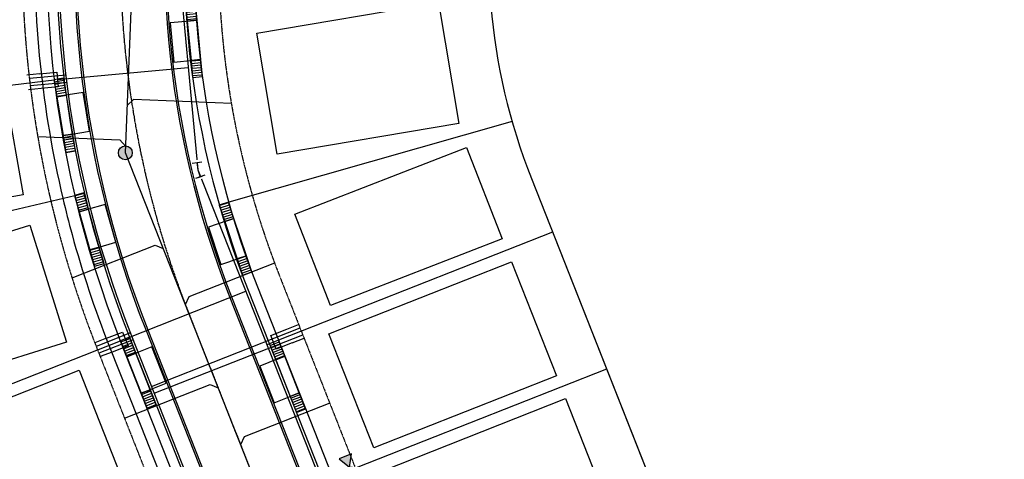
# Model space of a CAD drawing. Extents: x 2057702 to 2058676, y 13816795 to 13818331.
# Drawn here: x 2058275 to 2058676, y 13817391 to 13817570 of the extents above; entities that cross this region are included whole.
import ezdxf

# ---------------------------------------------------------------- set-up
doc = ezdxf.new("R2010")
doc.units = 0
doc.header["$MEASUREMENT"] = 0
doc.linetypes.add('CENTER2', pattern=[1.125, 0.75, -0.125, 0.125, -0.125])
doc.linetypes.add('HIDDEN2', pattern=[0.1875, 0.125, -0.0625])
for name, color, linetype in [('C-U05-BNDY', 4, 'Continuous'), ('C-U05-ESMT-UTIL', 1, 'HIDDEN2'), ('C-U05-GAS', 2, 'NTGASn'), ('C-U05-GAS-SRV', 2, 'Continuous'), ('C-U05-LOT', 7, 'Continuous'), ('C-U05-LOT-PAD', 2, 'Continuous'), ('C-U05-SEWR', 3, 'SSWUGn'), ('C-U05-SEWR-MH', 2, 'Continuous'), ('C-U05-STR-BOC', 1, 'Continuous'), ('C-U05-STR-CL', 1, 'CENTER2'), ('C-U05-STR-DRWY', 244, 'Continuous'), ('C-U05-STR-EOP', 7, 'Continuous'), ('C-U05-STR-ROW', 3, 'Continuous'), ('C-U05-STR-SDWK', 254, 'Continuous'), ('C-U05-UG-ELEC-B', 14, 'ELECTRICAL'), ('C-U05-WAT', 4, 'WATERL'), ('C-U05-WAT-FH', 7, 'Continuous'), ('C-U05-WAT-FITT', 7, 'Continuous'), ('C-U05-WAT-SRVC', 7, 'Continuous')]:
    doc.layers.add(name, color=color, linetype=linetype)
doc.styles.add('ALTYPE', font='txt')
doc.styles.add('EJTEXT', font='arial.ttf')
doc.linetypes.add('ELECTRICAL', pattern='A,0.5,-0.185,["ELEC",EJTEXT,S=0.06,R=0,X=-0.1,Y=-0.03],-0.185', length=0.87)
doc.linetypes.add('NTGASn', pattern='A,0.4,-0.04,0.1,-0.04,0.1,-0.04,0.1,-0.04,0.4,-0.114,["G",ALTYPE,S=0.08,R=0,X=-0.08,Y=-0.04],-0.04', length=1.414)
doc.linetypes.add('SSWUGn', pattern='A,1,-0.178,["SS",ALTYPE,S=0.08,R=0,X=-0.144,Y=-0.04],-0.04,0.25', length=1.468)
doc.linetypes.add('WATERL', pattern='A,1,-0.11,["W",ALTYPE,S=0.08,R=0,X=-0.076,Y=-0.04],-0.04,0.5', length=1.65)
pattern_1 = [(191.1098865267756, (1.926912881062346, -9.812594292479229), (0.1926912881062345, -0.9812594292479231), [])]
pattern_2 = [(10.3875013579449, (-1.80304582260972, 9.836108263005729), (-0.1803045822609719, 0.9836108263005731), [])]

# ---------------------------------------------------------------- blocks, each defined once
blk = doc.blocks.new('*U4')
h = blk.add_hatch(color=256)
h.dxf.hatch_style = 1
edge = h.paths.add_edge_path()
edge.add_arc((0, 0), 5.676353125371589, 0, 360)
blk.add_circle((0, 0), 5.676353125371589)
blk = doc.blocks.new('*U23')
at = {"color": 6}
for points in [[(1.152227818819715, 8.165315122733348), (1.3614280451405678, 6.176286398630224), (-2.6166294030656814, 5.757885945988519), (-2.825829629386534, 7.746914670091644)], [(0.46288587301584627, -8.233209378294614), (-0.130334883925455, -6.323212222921342), (3.6896594268210885, -5.136770709038739), (4.28288018376239, -7.046767864412011)]]:
    blk.add_wipeout(points, dxfattribs=at)
at = {"flags": 128}
for points in [[(-4.605658127168804, 5.548685719667669), (3.350456769243692, 6.385486624951078)], [(-0.6276006789625566, 5.967086172309373), (0, 0), (1.779662271447818, -5.729991465980037)], [(5.599656581512581, -4.543549952307958), (-2.040332039546752, -6.916432980002316)]]:
    blk.add_lwpolyline(points, dxfattribs=at)
blk = doc.blocks.new('*U31')
h = blk.add_hatch(color=256)
h.dxf.hatch_style = 1
h.paths.add_polyline_path([(21.71202097396484, 14.55484938763633), (22.10236862121956, 25.29420285453332), (12.60601050077415, 20.26156976231839)])
h = blk.add_hatch(color=256)
h.dxf.hatch_style = 1
h.paths.add_polyline_path([(20.59329289644772, 10.91349820565145), (9.85393942889657, 11.30384585414054), (14.88657252236466, 1.807487731330489)])
h = blk.add_hatch(color=256)
h.dxf.hatch_style = 1
h.paths.add_polyline_path([(24.23464407843261, 9.794770128134338), (33.3406545516233, 4.088049753452273), (23.84429643004761, -0.9445833393616603)])
h = blk.add_hatch(color=256)
h.dxf.hatch_style = 1
edge = h.paths.add_edge_path()
edge.add_arc((9.63477693974186, 5.105988700937911), 2, 207.9215326249379, 567.9215326249379)
at = {"flags": 128}
for points in [[(21.71202097396484, 14.55484938763633), (22.10236862121956, 25.29420285453332), (12.60601050077415, 20.26156976231839)], [(20.59329289644772, 10.91349820565145), (9.85393942889657, 11.30384585414054), (14.88657252236466, 1.807487731330489)], [(24.23464407843261, 9.794770128134338), (33.3406545516233, 4.088049753452273), (23.84429643004761, -0.9445833393616603)]]:
    blk.add_lwpolyline(points, close=True, dxfattribs=at)
blk.add_circle((22.97333252619873, 12.17480975788534), 2.693602693602737)
at = {"color": 6}
for points in [[(-1.9789158850444908, 8.005241527893995), (-1.0423920575108463, 6.238062102803908), (-4.5767509076910216, 4.365014447736619), (-5.513274735224666, 6.132193872826706)], [(4.576750907691022, -4.365014447736618), (5.513274735224667, -6.132193872826706), (1.9789158850444915, -8.005241527893995), (1.0423920575108467, -6.238062102803907)]]:
    blk.add_wipeout(points, dxfattribs=at)
for p, q in [((0.7247873675792422, 7.174585930337553), (-6.343930332781109, 3.428490620202973)), ((-2.809571482600935, 5.301538275270264), (2.809571482600935, -5.301538275270264)), ((0, 0), (5.301538275270264, 2.809571482600935)), ((3.428490620202973, 6.343930332781109), (7.174585930337553, -0.7247873675792422)), ((6.343930332781109, -3.428490620202973), (-0.7247873675792422, -7.174585930337553))]:
    blk.add_line(p, q)
blk = doc.blocks.new('*U163')
blk.add_lwpolyline([(63.92408407095298, 54.2098905953378), (83.41653323029988, 8.165950428927408), (9.746224580531067, -23.02197008284214), (-9.74622458053107, 23.02197008284213)], close=True)
blk = doc.blocks.new('*U161')
blk.add_lwpolyline([(48.16359251569117, 68.59496423682437), (78.651188160227, 28.96534763392266), (15.24379782300607, -19.814808300883), (-15.24379782300607, 19.814808300883)], close=True)
blk = doc.blocks.new('*U165')
blk.add_lwpolyline([(59.03619479115833, 57.57367859756008), (79.18425527508093, 23.01856813675618), (10.07403024276582, -17.27755522993287), (-10.07403024276583, 17.27755522993286)], close=True)
blk = doc.blocks.new('*U170')
blk.add_lwpolyline([(62.06160954493409, 48.97302661362119), (79.033103529573, 1.941458574621379), (8.485746993195475, -23.5157840191838), (-8.485746993195484, 23.5157840191838)], close=True)
blk = doc.blocks.new('*U172')
blk.add_lwpolyline([(77.60659290514653, -1.489111367865354), (66.56051807900242, -39.93367185641027), (-5.52303741217696, -19.22228024452965), (5.523037412176953, 19.22228024452965)], close=True)
blk = doc.blocks.new('*U173')
blk.add_lwpolyline([(66.76476634855177, 50.67017601204923), (83.73626033319069, 3.638607973049407), (8.485746993195475, -23.5157840191838), (-8.485746993195484, 23.5157840191838)], close=True)
blk = doc.blocks.new('*U174')
blk.add_lwpolyline([(82.41216296591101, -2.869870720933077), (71.3660881397669, -41.31443120947799), (-5.52303741217696, -19.22228024452965), (5.523037412176953, 19.22228024452965)], close=True)
blk = doc.blocks.new('*U297')
h = blk.add_hatch()
h.set_pattern_fill('ANSI31', color=241, scale=7.999999999999997, angle=-573.8901134732245)
h.set_pattern_definition(pattern_1)
h.paths.add_polyline_path([(2.961581276460521, 5.677062298664552), (-0.9634564405311727, 4.906297146239614), (0.3853825762124691, -1.962518858495846), (4.310420293204162, -1.191753706070908)])
h = blk.add_hatch()
h.set_pattern_fill('ANSI31', color=241, scale=7.999999999999997, angle=-573.8901134732245)
h.set_pattern_definition(pattern_1)
h.paths.add_polyline_path([(7.380635678409087, -16.89442700875794), (3.468443185912224, -17.66266972646262), (4.817282202655862, -24.53148573119807), (8.729474695152726, -23.7632430134934)])
at = {"color": 242, "flags": 128}
for points in [[(2.961581276460521, 5.677062298664552), (-0.9634564405311727, 4.906297146239614), (0.3853825762124691, -1.962518858495846), (4.310420293204162, -1.191753706070908)], [(7.380635678409087, -16.89442700875794), (3.468443185912224, -17.66266972646262), (4.817282202655862, -24.53148573119807), (8.729474695152726, -23.7632430134934)]]:
    blk.add_lwpolyline(points, close=True, dxfattribs=at)
at = {"color": 243}
blk.add_lwpolyline([(6.41222147363252, -17.08459586214806), (14.2584452695767, -15.5234515092065), (11.17538465987694, 0.1766993587602716), (3.342006088427596, -1.381922559461024)], dxfattribs=at)
at = {"color": 243, "linetype": 'Continuous', "flags": 128}
blk.add_lwpolyline([(3.468443185912224, -17.66266972646262), (7.380635678409087, -16.89442700875794), (4.310420293204162, -1.191753706070908), (0.3853825762124691, -1.962518858495846)], close=True, dxfattribs=at)
blk = doc.blocks.new('*U181')
h = blk.add_hatch()
h.set_pattern_fill('ANSI31', color=241, scale=7.999999999999996, angle=-394.6124986420551)
h.set_pattern_definition(pattern_2)
h.paths.add_polyline_path([(-7.16704978311005, 16.98613682913443), (-3.245482483598356, 17.70499487287856), (-4.507614560553269, 24.59027065677577), (-8.429181860064963, 23.87141261303164)])
h = blk.add_hatch()
h.set_pattern_fill('ANSI31', color=241, scale=7.999999999999996, angle=-394.6124986420551)
h.set_pattern_definition(pattern_2)
h.paths.add_polyline_path([(-3.032920392973471, -5.639272461043678), (0.9015229121106537, -4.918054131355154), (-0.3606091648442616, 1.967221652542062), (-4.295052469928386, 1.246003322853539)])
at = {"color": 242, "flags": 128}
for points in [[(-7.16704978311005, 16.98613682913443), (-3.245482483598356, 17.70499487287856), (-4.507614560553269, 24.59027065677577), (-8.429181860064963, 23.87141261303164)], [(-3.032920392973471, -5.639272461043678), (0.9015229121106537, -4.918054131355154), (-0.3606091648442616, 1.967221652542062), (-4.295052469928386, 1.246003322853539)]]:
    blk.add_lwpolyline(points, close=True, dxfattribs=at)
at = {"color": 243}
blk.add_lwpolyline([(-6.196314962387923, 17.16408112561602), (-14.06159752800115, 15.70198341690346), (-11.17672420924706, -0.03578980343303551), (-3.324317649206262, 1.423947619335127)], dxfattribs=at)
at = {"color": 243, "linetype": 'Continuous', "flags": 128}
blk.add_lwpolyline([(-3.245482483598356, 17.70499487287856), (-7.16704978311005, 16.98613682913443), (-4.295052469928386, 1.246003322853539), (-0.3606091648442615, 1.967221652542062)], close=True, dxfattribs=at)

msp = doc.modelspace()

# ---------------------------------------------------------------- linework, layer by layer
for p, q in [((2058282.996476713, 13817548.05482498), (2058289.96570926, 13817548.71041402)), ((2058289.96570926, 13817548.71041402), (2058290.528097762, 13817542.73682891)), ((2058290.528097762, 13817542.73682891), (2058283.558865216, 13817542.08123986)), ((2058310.288323876, 13817440.30621964), (2058316.800379902, 13817442.87392788)), ((2058316.800379902, 13817442.87392788), (2058319.001697871, 13817437.2923332)), ((2058377.159028674, 13817441.48319884), (2058383.670919665, 13817444.05132559)), ((2058379.360705354, 13817435.90174564), (2058377.159028674, 13817441.48319884)), ((2058319.001697871, 13817437.2923332), (2058312.489641846, 13817434.72462496)), ((2058385.872596346, 13817438.46987239), (2058379.360705354, 13817435.90174564))]:
    msp.add_line(p, q)
at = {"flags": 128}
for points in [[(2058290.246903512, 13817545.72362147), (2058343.516136654, 13817550.73870098)], [(2058361.09281165, 13817536.00235927), (2058321.273777355, 13817537.59809641), (2058318.675672974, 13817535.20021117)], [(2058282.237307628, 13817522.51842048), (2058315.611844856, 13817521.18094483), (2058318.009736527, 13817518.58284639)], [(2058296.201890594, 13817464.89123359), (2058330.067687305, 13817478.25014921), (2058333.310663875, 13817476.84192232)], [(2058378.621604982, 13817470.97335308), (2058343.740692923, 13817457.21400866), (2058342.332458009, 13817453.97103558)], [(2058317.901038887, 13817440.08313054), (2058367.009768135, 13817459.45105932)], [(2058378.259867013, 13817438.69247224), (2058375.609410382, 13817437.64696521)], [(2058317.579348495, 13817407.70739279), (2058352.46373542, 13817421.46810792), (2058355.706711989, 13817420.05988104)], [(2058401.13530419, 13817413.88769161), (2058366.254392131, 13817400.1283472), (2058364.846157217, 13817396.88537411)]]:
    msp.add_lwpolyline(points, dxfattribs=at)
at = {"layer": 'C-U05-ESMT-UTIL', "flags": 128}
msp.add_lwpolyline([(2058396.933791984, 13817900.20895164, 0.2917858138596059), (2058306.552523429, 13817435.6686653), (2058393.122401223, 13817216.15706707, -0.4142135626253092), (2058390.868821636, 13817210.96848547), (2058192.721279969, 13817132.82405687, -0.4142135620854231), (2058187.532698369, 13817135.07763645), (2058100.962820642, 13817354.58923444, -0.2961111929609456), (2058244.052425384, 13818060.02775219, -0.423963826585396), (2058249.80218421, 13818059.98703003), (2058396.92893528, 13817905.72523786, -0.3999045949777442)], format="xyb", close=True, dxfattribs=at)
at = {"layer": 'C-U05-GAS', "flags": 128}
msp.add_lwpolyline([(2058498.067237164, 13816989.8576833, 0.01149928157911291), (2058492.110485248, 13817006.04297784), (2058438.627725192, 13817141.65696313), (2058407.076453449, 13817221.66019586), (2058320.506575655, 13817441.17179409, -0.2851507504547017), (2058400.726302129, 13817882.24036053)], format="xyb", dxfattribs=at)
at = {"layer": 'C-U05-GAS-SRV'}
for p, q in [((2058293.805402912, 13817547.56540848), (2058278.868842763, 13817546.15878488)), ((2058294.086677995, 13817544.57862353), (2058279.150117846, 13817543.17199993))]:
    msp.add_line(p, q, dxfattribs=at)
at = {"layer": 'C-U05-GAS-SRV', "flags": 128}
for points in [[(2058319.976886981, 13817442.51490336), (2058306.022834756, 13817437.01177456)], [(2058328.57596378, 13817420.710586), (2058389.043523425, 13817444.55747742)], [(2058329.676589538, 13817417.91977555), (2058390.144149183, 13817441.76666698)], [(2058321.077512738, 13817439.72409291), (2058307.123460513, 13817434.22096412)]]:
    msp.add_lwpolyline(points, dxfattribs=at)
at = {"layer": 'C-U05-LOT', "flags": 128}
for points in [[(2058294.998668267, 13817162.41013206), (2058203.292536961, 13817394.94551224, -0.2976843916179225), (2058324.808159968, 13817985.25682359), (2058329.952143081, 13817990.43924026)], [(2058537.773535931, 13817772.53936589, 0.2966559527248643), (2058483.303851618, 13817505.37496332), (2058575.00998291, 13817272.83958317)]]:
    msp.add_lwpolyline(points, format="xyb", dxfattribs=at)
at = {"layer": 'C-U05-LOT'}
for points in [[(2058168.836079002, 13817531.11370425), (2058288.965430135, 13817545.60297602)], [(2058475.427724772, 13817528.63324427), (2058360.014766084, 13817495.7721888)], [(2058179.532637111, 13817470.83315898), (2058297.313016319, 13817498.56008225)], [(2058491.923552629, 13817483.51834999), (2058380.291134821, 13817439.49331967)], [(2058203.313161171, 13817394.8932163), (2058315.875849127, 13817439.28512188)], [(2058203.313161171, 13817394.8932163), (2058315.875849127, 13817439.28512188)]]:
    msp.add_lwpolyline(points, dxfattribs=at)
at = {"layer": 'C-U05-SEWR', "flags": 128}
for points in [[(2058317.902346327, 13817515.903098), (2058325.830779436, 13817713.74429681)], [(2058446.334421193, 13817190.31869704), (2058317.902346327, 13817515.903098)]]:
    msp.add_lwpolyline(points, dxfattribs=at)
at = {"layer": 'C-U05-STR-BOC', "flags": 128}
for points in [[(2058411.75716646, 13817884.95850568, 0.2912400100715548), (2058326.320764082, 13817443.46476442), (2058413.624392383, 13817222.09262589, -0.4142135626942931), (2058401.088855932, 13817193.23114071), (2058200.150503816, 13817113.98608635, -0.4142135620449998), (2058168.694727864, 13817127.64841258), (2058082.124850138, 13817347.16001057, -0.2961111929601881), (2058229.598062287, 13818074.20992013, -0.4239638265852724), (2058264.455975166, 13818073.963042), (2058409.884288618, 13817921.48205467)], [(2058437.026632232, 13817857.06470666, 0.009416360958761116), (2058436.392935274, 13817856.4070167, 0.2885389384326671), (2058361.205894645, 13817457.2225864), (2058448.509522919, 13817235.85044794, 0.4142135626037816), (2058477.37100811, 13817223.31491152), (2058578.770454262, 13817263.30431415)]]:
    msp.add_lwpolyline(points, format="xyb", dxfattribs=at)
at = {"layer": 'C-U05-STR-CL', "flags": 128}
msp.add_lwpolyline([(2058424.384549166, 13817871.01971969, 0.2902622985691759), (2058343.763329363, 13817450.34367541), (2058515.367238957, 13817015.21485916, -0.01706970066559546), (2058524.511528057, 13816989.48808972)], format="xyb", dxfattribs=at)
at = {"layer": 'C-U05-STR-EOP', "flags": 128}
for points in [[(2058412.262194401, 13817884.4010286, 0.2912025813510614), (2058327.018466693, 13817443.73992086), (2058414.322094994, 13817222.36778233, -0.4142135626937709), (2058401.364012371, 13817192.5334381), (2058200.425660255, 13817113.28838374, -0.4142135620463056), (2058167.997025253, 13817127.37325614), (2058081.427147527, 13817346.88485413, -0.2961111929605954), (2058229.062715505, 13818074.73518561, -0.4239638265861796), (2058264.998708165, 13818074.48067207), (2058410.4270541, 13817921.99971913)], [(2058436.522505746, 13817857.62118866, 0.009784691582067363), (2058435.843141595, 13817856.91714111, 0.2885389384325677), (2058360.508192034, 13817456.94742996), (2058447.811820308, 13817235.5752915, 0.4142135626100568), (2058477.646164551, 13817222.61720891), (2058579.045610703, 13817262.60661154)]]:
    msp.add_lwpolyline(points, format="xyb", dxfattribs=at)
at = {"layer": 'C-U05-STR-ROW', "flags": 128}
msp.add_lwpolyline([(2058404.182373727, 13817893.31997038, 0.2917858138606892), (2058315.855224913, 13817439.33741783), (2058402.425102707, 13817219.8258196, -0.4142135626799878), (2058394.537574153, 13817201.66578398), (2058196.390032486, 13817123.52135538, -0.4142135620461729), (2058178.229996885, 13817131.40888392), (2058091.660119158, 13817350.92048191, -0.2961111929604885), (2058236.914468299, 13818067.03129192, -0.4239638265861957), (2058257.038624188, 13818066.88876433), (2058402.46693764, 13817914.40777701)], format="xyb", dxfattribs=at)
at = {"layer": 'C-U05-STR-ROW'}
msp.add_lwpolyline([(2058444.596613017, 13817848.70855364, 0.2884924174511701), (2058371.671433815, 13817461.34993299), (2058458.241311582, 13817241.83833483, 0.4142135626249325), (2058476.401347208, 13817233.9508063), (2058575.009982914, 13817272.83958317)], format="xyb", dxfattribs=at)
at = {"layer": 'C-U05-STR-SDWK'}
for points in [[(2058406.875501341, 13817890.34715089, 0.2915950442618875), (2058319.576305506, 13817440.80491884), (2058406.146183301, 13817221.29332061), (2058410.126268057, 13817209.54198152), (2058411.960828566, 13817204.89070344), (2058407.309399731, 13817203.0565252), (2058396.00507516, 13817197.94470338), (2058197.857533493, 13817119.80027478), (2058186.714072268, 13817117.21841331), (2058182.062794176, 13817115.38385279), (2058180.228615941, 13817120.03528163), (2058174.508916292, 13817129.94138291), (2058087.939038565, 13817349.4529809, -0.2961111929601252), (2058234.059285465, 13818069.8327078, -0.423963826586018), (2058259.93320018, 13818069.64945806), (2058405.361513631, 13817917.16847073)], [(2058441.903174219, 13817851.68171663, 0.00483649261250665), (2058441.663912739, 13817851.42871339, 0.2884924174505998), (2058367.950353221, 13817459.88243198), (2058454.520230989, 13817240.37083382), (2058459.632039746, 13817229.06647918), (2058461.46621798, 13817224.41505034), (2058466.117646815, 13817226.24922858), (2058477.868848222, 13817230.22972571), (2058576.477483928, 13817269.11850258)]]:
    msp.add_lwpolyline(points, format="xyb", dxfattribs=at)
at = {"layer": 'C-U05-UG-ELEC-B'}
for points in [[(2058281.010600332, 13817607.69480082, 0.06401542289248077), (2058292.46076563, 13817497.36488722, 106079158.4536185)], [(2058292.46076563, 13817497.36488722, 0.00872041103785003), (2058296.195143343, 13817482.66063576, 0.02737131680530734), (2058311.203797597, 13817437.50323574), (2058320.363073503, 13817414.27844492), (2058333.247391854, 13817381.60822081)]]:
    msp.add_lwpolyline(points, format="xyb", dxfattribs=at)
at = {"layer": 'C-U05-WAT'}
msp.add_lwpolyline([(2058433.365428878, 13817846.2115323), (2058379.136758661, 13817772.60457765), (2058348.327135602, 13817680.27970745), (2058338.579978277, 13817603.16964864), (2058347.447852856, 13817508.97674955), (2058478.170602792, 13817177.67585862)], dxfattribs=at)
at = {"layer": 'C-U05-WAT-SRVC'}
for p, q in [((2058282.996476715, 13817548.05482498), (2058277.841850299, 13817547.5699342)), ((2058283.558865216, 13817542.08123986), (2058278.404238802, 13817541.59634908)), ((2058383.670919665, 13817444.05132559), (2058388.48728432, 13817445.9507792)), ((2058310.288323877, 13817440.30621964), (2058305.471837157, 13817438.40707556)), ((2058385.872596346, 13817438.46987239), (2058390.688961001, 13817440.36932601)), ((2058312.489641845, 13817434.72462496), (2058307.673155127, 13817432.82548088))]:
    msp.add_line(p, q, dxfattribs=at)

# ---------------------------------------------------------------- block references
at = {"layer": 'C-U05-LOT-PAD'}
for name, p, rotation in [('*U163', (2058266.384282316, 13817575.40826223), 159.8169913150073), ('*U170', (2058449.584903728, 13817552.46746233), 169.6715112074422), ('*U165', (2058272.792970642, 13817518.47116244), 159.8169913150073), ('*U172', (2058464.146268343, 13817499.43759865), 217.2343177766471), ('*U161', (2058286.436376357, 13817462.61117478), 159.8169913150073), ('*U161', (2058308.276703737, 13817404.03951237), 163.9514677998646)]:
    msp.add_blockref(name, p, dxfattribs=dict(at, rotation=rotation))
at = {"layer": 'C-U05-SEWR-MH', "xscale": 0.4999999999999999, "yscale": 0.4999999999999999, "zscale": 0.4999999999999999, "rotation": 65.24133148887101}
msp.add_blockref('*U4', (2058317.902346327, 13817515.903098), dxfattribs=at)
at = {"layer": 'C-U05-STR-DRWY'}
for name, p, rotation in [('*U181', (2058348.825969729, 13817551.97912009), 355.1239330852925), ('*U297', (2058289.613992568, 13817540.68580857), 358.1727420798837), ('*U297', (2058298.538606046, 13817493.70992375), 4.779113629929965), ('*U181', (2058367.881778808, 13817472.07597296), 8.205350016912117), ('*U297', (2058317.714158246, 13817434.64442951), 10.44759947014404), ('*U181', (2058389.463016137, 13817416.23656596), 11.13553324263139)]:
    msp.add_blockref(name, p, dxfattribs=dict(at, rotation=rotation))

# ---------------------------------------------------------------- next in the draw order: block references
at = {"layer": 'C-U05-WAT-FH', "lineweight": -3, "xscale": 0.5, "yscale": 0.5, "zscale": 0.5, "rotation": 353.6015019902089}
msp.add_blockref('*U31', (2058397.617435442, 13817381.8280519), dxfattribs=at)
at = {"layer": 'C-U05-WAT-FITT', "lineweight": -3, "xscale": 0.5, "yscale": 0.5, "zscale": 0.5, "rotation": 1.634396052883367}
msp.add_blockref('*U23', (2058347.447852856, 13817508.97674955), dxfattribs=at)

# ---------------------------------------------------------------- next in the draw order: linework, layer by layer
at = {"layer": 'C-U05-BNDY', "flags": 128}
msp.add_lwpolyline([(2058537.773535931, 13817772.53936589, 0.2966559527298429), (2058483.303851618, 13817505.37496332), (2058675.90067744, 13817017.01529233), (2058560.710678034, 13816971.5872409, 0.01749311420107065), (2058552.480239096, 13817000.51824902), (2058496.517966617, 13816978.50215809), (2058376.69803111, 13816938.04582542), (2058393.751971056, 13816794.74760674), (2058334.489613531, 13816816.60879511), (2058173.654349976, 13816875.93903675), (2058159.310340961, 13816881.23037337), (2058011.354310507, 13816935.80961703), (2057704.079345109, 13817714.95382342)], format="xyb", dxfattribs=at)
at = {"layer": 'C-U05-ESMT-UTIL'}
msp.add_lwpolyline([(2058530.537095952, 13817765.63763158), (2058457.755639983, 13817841.94868823, 0.4322693617077283), (2058451.928363713, 13817841.90815426, 0.2884924174555722), (2058380.974135298, 13817465.01868552), (2058467.544013066, 13817245.50708736, 0.4142135626166681), (2058472.732594673, 13817243.25350778), (2058571.34123038, 13817282.14228465)], format="xyb", dxfattribs=at)
at = {"layer": 'C-U05-LOT'}
msp.add_lwpolyline([(2058513.936067789, 13817427.70214109), (2058402.303649981, 13817383.67711077)], dxfattribs=at)

# ---------------------------------------------------------------- next in the draw order: block references
at = {"layer": 'C-U05-LOT-PAD'}
for name, p, rotation in [('*U173', (2058484.324407244, 13817448.27274049), 181.6808915340518), ('*U174', (2058504.502546143, 13817397.10788233), 217.5537044994671)]:
    msp.add_blockref(name, p, dxfattribs=dict(at, rotation=rotation))

doc.saveas('drawing.dxf')
